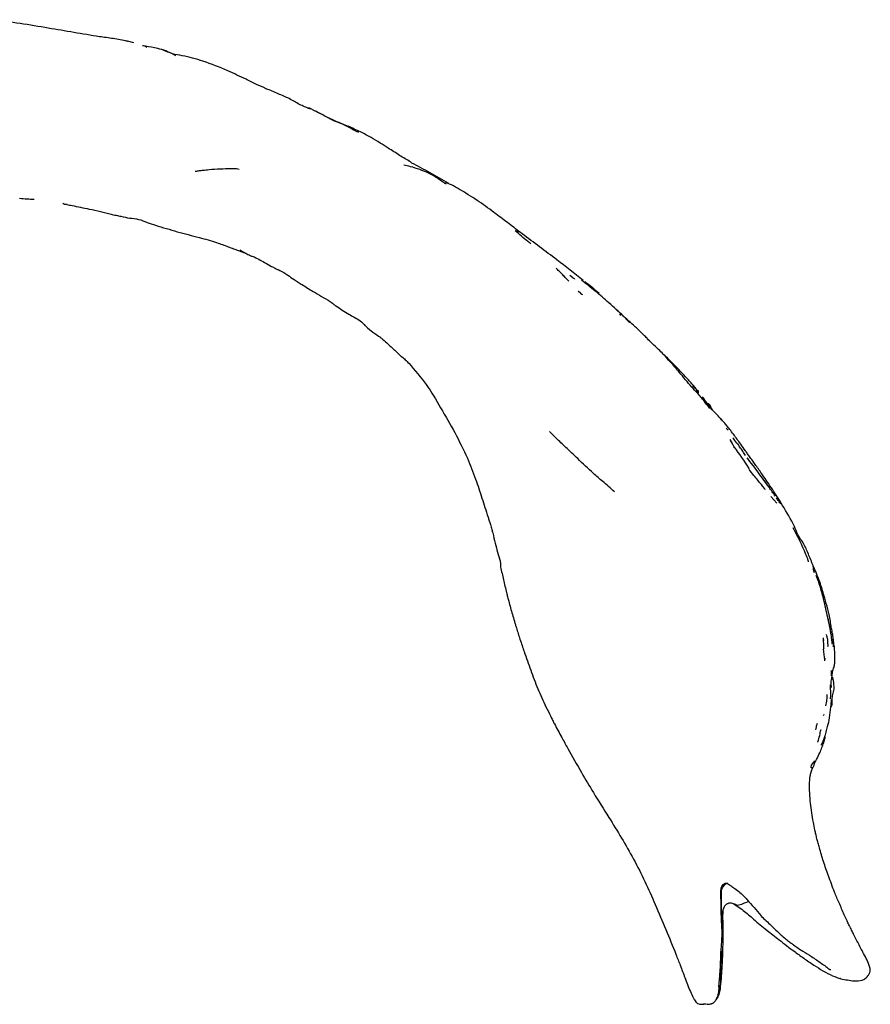
# Model space of a CAD drawing. Units: millimetres. Extents: x 13 to 1473, y 12 to 1043.
# Drawn here: x 1292 to 1420, y 694 to 842 of the extents above; entities that cross this region are included whole.
import ezdxf

# ---------------------------------------------------------------- set-up
doc = ezdxf.new("R2010")
doc.units = ezdxf.units.MM
doc.header["$LTSCALE"] = 5

msp = doc.modelspace()

# ---------------------------------------------------------------- linework, layer by layer
at = {"color": 7, "linetype": 'Continuous', "lineweight": 25}
for p, q in [((1308.24, 838.37), (1307.98, 838.41)), ((1309.2, 838.16), (1308.23, 838.4)), ((1328.88, 831.33), (1329.11, 831.23)), ((1335.81, 828.17), (1335.68, 828.21)), ((1350.8, 820.23), (1350.56, 820.37)), ((1327.04, 806), (1327.04, 806)), ((1373.72, 803.21), (1374.51, 802.39)), ((1375.23, 802.8), (1374.75, 803.18)), ((1376.29, 802.82), (1376.3, 802.82)), ((1383.35, 796.52), (1381.68, 798.1)), ((1383.77, 796.1), (1382.63, 797.26)), ((1394.06, 785.78), (1393.24, 786.54)), ((1395.72, 783.34), (1395.83, 783.19)), ((1398.36, 780.54), (1398.31, 780.61)), ((1398.84, 778.48), (1399.18, 777.9)), ((1399.51, 777.26), (1399.5, 777.35)), ((1401.21, 776.1), (1400.9, 776.56)), ((1405.88, 768.91), (1404.98, 769.9)), ((1364.27, 760.24), (1364.28, 760.23)), ((1412.87, 748.58), (1412.9, 748.26)), ((1414.32, 748.06), (1414.33, 747.86)), ((1412.86, 746.88), (1413, 747.16)), ((1413.11, 745.6), (1413.12, 745.42)), ((1412.53, 734.85), (1412.47, 734.69)), ((1412.06, 732.96), (1412.09, 733.04)), ((1398.54, 708.72), (1398.59, 708.73)), ((1399.43, 708.66), (1399.95, 708.31)), ((1413.89, 698.77), (1414.01, 698.8)), ((1415.49, 697.43), (1415.45, 697.45)), ((1395.26, 693.55), (1394.9, 693.56))]:
    msp.add_line(p, q, dxfattribs=at)
at = {"color": 7, "linetype": 'Continuous', "lineweight": 25, "flags": 128}
for points in [[(1376.38, 800.52), (1376.09, 800.76), (1376.02, 800.81), (1376.02, 800.82), (1376.02, 800.82), (1376.02, 800.82), (1376.02, 800.82), (1376.02, 800.82), (1376.02, 800.82), (1376.02, 800.82)], [(1376.38, 800.52), (1376.59, 800.35), (1376.66, 800.29), (1376.67, 800.28), (1376.67, 800.28), (1376.67, 800.28), (1376.67, 800.28), (1376.67, 800.28), (1376.67, 800.28)]]:
    msp.add_lwpolyline(points, dxfattribs=at)
at = {"color": 7, "linetype": 'Continuous', "lineweight": 25}
for points, knots in [([(1296.34, 840.36), (1294.93, 840.6), (1292.1, 841.07), (1289.26, 841.44), (1287.85, 841.63)], [0, 0, 0, 0, 0.499644, 1, 1, 1, 1]), ([(1304.03, 839.06), (1302.75, 839.27), (1300.19, 839.69), (1297.62, 840.14), (1296.34, 840.36)], [0, 0, 0, 0, 0.500486, 1, 1, 1, 1]), ([(1308.23, 838.4), (1307.52, 838.53), (1306.12, 838.8), (1304.72, 838.98), (1304.03, 839.06)], [0, 0, 0, 0, 0.511775, 1, 1, 1, 1]), ([(1310.49, 837.73), (1310.62, 837.74), (1310.86, 837.76), (1311.05, 837.56), (1311.17, 837.51), (1311.18, 837.51)], [0, 0, 0, 0, 0.4855639, 0.9639874, 1, 1, 1, 1]), ([(1315.54, 836.21), (1315.05, 836.47), (1314.17, 836.93), (1312.61, 837.35), (1311.57, 837.54), (1310.95, 837.64)], [0, 0, 0, 0, 0.343168, 0.613489, 1, 1, 1, 1]), ([(1316.49, 836.21), (1315.98, 836.29), (1314.99, 836.43), (1314.08, 836.85), (1313.63, 837.06)], [0, 0, 0, 0, 0.508322, 1, 1, 1, 1]), ([(1329.11, 831.25), (1328.63, 831.46), (1327.61, 831.92), (1325.7, 832.84), (1323.05, 834.1), (1320.36, 835.16), (1318.05, 835.88), (1317, 836.1), (1316.49, 836.21)], [0, 0, 0, 0, 0.117833, 0.247168, 0.467503, 0.76352, 0.882634, 1, 1, 1, 1]), ([(1335.68, 828.21), (1335.15, 828.42), (1334.09, 828.84), (1332.59, 829.81), (1330.89, 830.49), (1329.71, 830.99), (1329.12, 831.25)], [0, 0, 0, 0, 0.243037, 0.487327, 0.738465, 1, 1, 1, 1]), ([(1336.6, 827.83), (1336.52, 827.87), (1336.39, 827.93), (1336.17, 828.05), (1335.95, 828.16), (1335.72, 828.28), (1335.55, 828.34), (1335.45, 828.34), (1335.44, 828.3), (1335.43, 828.29)], [0, 0, 0, 0, 0.123518, 0.20803, 0.363449, 0.517528, 0.682422, 0.867853, 1, 1, 1, 1]), ([(1341.13, 825.65), (1340.91, 825.76), (1340.35, 826.05), (1338.9, 826.48), (1337.66, 827.33), (1336.68, 827.79), (1336.5, 827.87)], [0, 0, 0, 0, 0.142376, 0.362708, 0.880366, 1, 1, 1, 1]), ([(1341.63, 825.51), (1340.79, 825.84), (1339.05, 826.53), (1337.4, 827.4), (1336.55, 827.86)], [0, 0, 0, 0, 0.483921, 1, 1, 1, 1]), ([(1342.7, 824.81), (1342.43, 824.95), (1341.89, 825.25), (1341.37, 825.53), (1341.1, 825.67)], [0, 0, 0, 0, 0.497743, 1, 1, 1, 1]), ([(1341.13, 825.66), (1341.13, 825.66), (1341.12, 825.66), (1341.12, 825.67), (1341.12, 825.67)], [0, 0, 0, 0, 0.654785, 1, 1, 1, 1]), ([(1344.87, 823.9), (1344.34, 824.19), (1343.22, 824.81), (1342.05, 825.33), (1341.43, 825.6)], [0, 0, 0, 0, 0.469642, 1, 1, 1, 1]), ([(1343.06, 824.69), (1343.04, 824.7), (1342.99, 824.7), (1342.88, 824.76), (1342.77, 824.79), (1342.7, 824.81)], [0, 0, 0, 0, 0.225217, 0.490056, 1, 1, 1, 1]), ([(1347.46, 822.31), (1347.06, 822.57), (1346.21, 823.11), (1345.33, 823.63), (1344.87, 823.9)], [0, 0, 0, 0, 0.474539, 1, 1, 1, 1]), ([(1350.8, 820.23), (1350.26, 820.56), (1349.14, 821.24), (1348.03, 821.95), (1347.46, 822.31)], [0, 0, 0, 0, 0.486223, 1, 1, 1, 1]), ([(1318.45, 818.85), (1318.66, 818.87), (1319.04, 818.92), (1319.73, 819.01), (1320.76, 819.13), (1322.18, 819.2), (1323.43, 819.27), (1324.28, 819.27), (1324.69, 819.27), (1324.91, 819.2), (1325.03, 819.16)], [0, 0, 0, 0, 0.093083, 0.170588, 0.308938, 0.556088, 0.804011, 0.86765, 0.930386, 1, 1, 1, 1]), ([(1356.22, 816.88), (1356.15, 816.92), (1355.56, 817.24), (1354.35, 818.24), (1352.53, 818.99), (1350.95, 819.52), (1350.15, 819.67), (1349.81, 819.73)], [0, 0, 0, 0, 0.035401, 0.26515, 0.628, 0.844162, 1, 1, 1, 1]), ([(1351, 820.07), (1350.96, 820.11), (1350.9, 820.17), (1350.83, 820.21), (1350.8, 820.23)], [0, 0, 0, 0, 0.509284, 1, 1, 1, 1]), ([(1356.55, 816.97), (1355.62, 817.52), (1353.8, 818.61), (1351.92, 819.59), (1351, 820.07)], [0, 0, 0, 0, 0.509326, 1, 1, 1, 1]), ([(1358.48, 815.93), (1358.08, 816.17), (1357.31, 816.64), (1356.47, 817.01), (1356.06, 817.18)], [0, 0, 0, 0, 0.511189, 1, 1, 1, 1]), ([(1363.64, 812.41), (1362.82, 813.04), (1361.16, 814.3), (1359.38, 815.38), (1358.48, 815.93)], [0, 0, 0, 0, 0.491381, 1, 1, 1, 1]), ([(1292.03, 814.77), (1292.4, 814.74), (1293.12, 814.68), (1293.83, 814.65), (1294.19, 814.63)], [0, 0, 0, 0, 0.503156, 1, 1, 1, 1]), ([(1299.16, 813.83), (1299.09, 813.83), (1298.87, 813.85), (1298.65, 813.9), (1298.5, 813.93)], [0, 0, 0, 0, 0.310732, 1, 1, 1, 1]), ([(1298.51, 814.03), (1298.57, 813.99), (1298.64, 813.93), (1298.75, 813.89), (1298.83, 813.87), (1298.87, 813.86)], [0, 0, 0, 0, 0.512899, 0.753999, 1, 1, 1, 1]), ([(1299.1, 813.83), (1299.37, 813.78), (1300.46, 813.57), (1302.18, 813.2), (1304.17, 812.83), (1305.25, 812.53), (1305.77, 812.38)], [0, 0, 0, 0, 0.128273, 0.516645, 0.765091, 1, 1, 1, 1]), ([(1305.77, 812.38), (1306.03, 812.32), (1306.53, 812.21), (1307.03, 812.11), (1307.27, 812.06)], [0, 0, 0, 0, 0.5150188, 1, 1, 1, 1]), ([(1307.27, 812.06), (1307.71, 811.96), (1308.57, 811.77), (1309.93, 811.68), (1311.17, 811.11), (1312.03, 810.85), (1312.46, 810.72)], [0, 0, 0, 0, 0.252373, 0.502273, 0.75232, 1, 1, 1, 1]), ([(1367.61, 809.41), (1366.95, 809.92), (1365.64, 810.93), (1364.3, 811.92), (1363.64, 812.41)], [0, 0, 0, 0, 0.499042, 1, 1, 1, 1]), ([(1312.46, 810.72), (1313.55, 810.39), (1315.74, 809.71), (1317.95, 809.16), (1319.07, 808.88)], [0, 0, 0, 0, 0.496996, 1, 1, 1, 1]), ([(1319.07, 808.88), (1319.94, 808.63), (1321.39, 808.21), (1323.09, 807.6), (1324.16, 807.19), (1324.66, 807), (1324.89, 806.91)], [0, 0, 0, 0, 0.4386741, 0.7382989, 0.8819013, 1, 1, 1, 1]), ([(1368.91, 807.93), (1368.75, 808.05), (1367.94, 808.65), (1367.18, 809.33), (1366.57, 809.87)], [0, 0, 0, 0, 0.192871, 1, 1, 1, 1]), ([(1366.57, 809.87), (1366.6, 809.87), (1366.66, 809.87), (1366.78, 809.86), (1366.91, 809.82), (1367, 809.77), (1367.05, 809.75)], [0, 0, 0, 0, 0.199084, 0.356202, 0.637398, 1, 1, 1, 1]), ([(1376.77, 802.43), (1375.46, 803.46), (1372.45, 805.83), (1369.36, 808.12), (1367.62, 809.41)], [0, 0, 0, 0, 0.434487, 1, 1, 1, 1]), ([(1324.89, 806.91), (1325.16, 806.82), (1325.55, 806.69), (1325.94, 806.55), (1326.06, 806.5)], [0, 0, 0, 0, 0.681803, 1, 1, 1, 1]), ([(1325.19, 807.01), (1325.26, 806.95), (1325.39, 806.83), (1325.56, 806.77), (1325.65, 806.74)], [0, 0, 0, 0, 0.495587, 1, 1, 1, 1]), ([(1325.65, 806.74), (1325.88, 806.6), (1326.34, 806.34), (1326.83, 806.1), (1327.06, 805.99)], [0, 0, 0, 0, 0.520684, 1, 1, 1, 1]), ([(1327.07, 806.06), (1327.68, 805.75), (1328.64, 805.27), (1329.74, 804.62), (1330.37, 804.29), (1330.68, 804.14), (1330.84, 804.06), (1330.93, 804.01), (1330.97, 804), (1330.99, 803.99)], [0, 0, 0, 0, 0.45615, 0.727981, 0.8645, 0.932931, 0.966945, 0.983473, 1, 1, 1, 1]), ([(1373.57, 803.39), (1373.43, 803.53), (1373.14, 803.82), (1372.85, 804.11), (1372.7, 804.25)], [0, 0, 0, 0, 0.4914297, 1, 1, 1, 1]), ([(1330.99, 803.99), (1331.24, 803.87), (1331.72, 803.64), (1332.16, 803.35), (1332.36, 803.22)], [0, 0, 0, 0, 0.531, 1, 1, 1, 1]), ([(1332.36, 803.22), (1332.67, 802.99), (1333.18, 802.62), (1333.91, 802.16), (1334.85, 801.56), (1336.42, 800.59), (1337.87, 799.76), (1338.73, 799.26)], [0, 0, 0, 0, 0.154023, 0.252672, 0.342874, 0.603937, 1, 1, 1, 1]), ([(1374.62, 802.29), (1374.45, 802.48), (1374.1, 802.85), (1373.74, 803.21), (1373.57, 803.39)], [0, 0, 0, 0, 0.5064361, 1, 1, 1, 1]), ([(1375.23, 802.8), (1375.31, 802.77), (1375.43, 802.75), (1375.46, 802.63), (1375.46, 802.6)], [0, 0, 0, 0, 0.7280962, 1, 1, 1, 1]), ([(1383.87, 796.1), (1383.53, 796.41), (1382.47, 797.39), (1380.74, 798.99), (1378.61, 800.8), (1377.21, 801.92), (1376.51, 802.48)], [0, 0, 0, 0, 0.144075, 0.451294, 0.725658, 1, 1, 1, 1]), ([(1379.17, 800.46), (1378.82, 800.77), (1378.12, 801.38), (1377.38, 801.95), (1377.01, 802.24)], [0, 0, 0, 0, 0.500211, 1, 1, 1, 1]), ([(1338.73, 799.26), (1338.88, 799.13), (1339.16, 798.89), (1339.44, 798.68), (1339.58, 798.58)], [0, 0, 0, 0, 0.504014, 1, 1, 1, 1]), ([(1339.58, 798.58), (1340.23, 798.17), (1341.15, 797.59), (1342.35, 796.84), (1343.29, 796.4), (1343.76, 795.87), (1344, 795.6)], [0, 0, 0, 0, 0.431045, 0.607445, 0.797119, 1, 1, 1, 1]), ([(1382.43, 797.17), (1382.43, 797.17), (1382.43, 797.17), (1382.43, 797.17), (1382.43, 797.17), (1382.41, 797.18), (1382.34, 797.24), (1382.27, 797.29), (1382.22, 797.32)], [0, 0, 0, 0, 0.00011, 0.001179, 0.008937, 0.075099, 0.264109, 1, 1, 1, 1]), ([(1344.16, 795.47), (1344.11, 795.5), (1344.05, 795.54), (1344.01, 795.6), (1344.01, 795.61)], [0, 0, 0, 0, 0.895722, 1, 1, 1, 1]), ([(1344.1, 795.52), (1344.45, 795.21), (1345.14, 794.6), (1345.91, 794.11), (1346.3, 793.87)], [0, 0, 0, 0, 0.50389, 1, 1, 1, 1]), ([(1385.4, 794.68), (1385.26, 794.81), (1384.99, 795.07), (1384.41, 795.61), (1383.97, 796.01), (1383.67, 796.29)], [0, 0, 0, 0, 0.2406, 0.489853, 1, 1, 1, 1]), ([(1346.27, 793.85), (1346.39, 793.76), (1347.09, 793.19), (1348.16, 792.18), (1349.12, 791.27), (1349.53, 790.88)], [0, 0, 0, 0, 0.099746, 0.613867, 1, 1, 1, 1]), ([(1386.38, 793.73), (1386.21, 793.88), (1385.97, 794.12), (1385.69, 794.4), (1385.55, 794.53), (1385.47, 794.62), (1385.42, 794.66), (1385.4, 794.68)], [0, 0, 0, 0, 0.505646, 0.748727, 0.867142, 0.929166, 1, 1, 1, 1]), ([(1386.62, 793.36), (1386.6, 793.43), (1386.55, 793.53), (1386.47, 793.63), (1386.41, 793.69), (1386.38, 793.73)], [0, 0, 0, 0, 0.49475, 0.741835, 1, 1, 1, 1]), ([(1389.16, 790.97), (1388.93, 791.21), (1388.47, 791.69), (1387.53, 792.61), (1386.85, 793.22), (1386.4, 793.63)], [0, 0, 0, 0, 0.247587, 0.497989, 1, 1, 1, 1]), ([(1349.48, 790.98), (1349.66, 790.82), (1350.04, 790.49), (1350.38, 790.13), (1350.55, 789.95)], [0, 0, 0, 0, 0.498797, 1, 1, 1, 1]), ([(1393.44, 786.55), (1393.31, 786.7), (1393.03, 787.01), (1392.54, 787.54), (1391.77, 788.34), (1390.78, 789.44), (1389.81, 790.42), (1389.15, 791.04), (1388.87, 791.27), (1388.79, 791.34), (1388.79, 791.35)], [0, 0, 0, 0, 0.087273, 0.178807, 0.323745, 0.578357, 0.837451, 0.947969, 0.997095, 1, 1, 1, 1]), ([(1391.24, 788.61), (1390.86, 789.05), (1390.16, 789.85), (1389.48, 790.61), (1389.17, 790.95)], [0, 0, 0, 0, 0.546116, 1, 1, 1, 1]), ([(1350.55, 789.95), (1351.46, 788.91), (1353.28, 786.84), (1354.65, 784.44), (1355.34, 783.25)], [0, 0, 0, 0, 0.50079, 1, 1, 1, 1]), ([(1394.99, 784.23), (1394.83, 784.44), (1394.5, 784.85), (1393.86, 785.56), (1392.74, 786.78), (1391.86, 787.86), (1391.24, 788.61)], [0, 0, 0, 0, 0.136856, 0.275512, 0.495478, 1, 1, 1, 1]), ([(1394.32, 785.04), (1394.24, 785.13), (1393.93, 785.52), (1393.79, 786.22), (1393.39, 786.57), (1393.27, 786.67)], [0, 0, 0, 0, 0.185329, 0.74732, 1, 1, 1, 1]), ([(1394.06, 785.42), (1394.1, 785.52), (1394.14, 785.67), (1394.11, 785.79), (1394.06, 785.82), (1394.04, 785.83)], [0, 0, 0, 0, 0.564291, 0.854444, 1, 1, 1, 1]), ([(1396.18, 782.96), (1395.93, 783.29), (1395.43, 783.93), (1394.97, 784.59), (1394.75, 784.9)], [0, 0, 0, 0, 0.518905, 1, 1, 1, 1]), ([(1395.85, 783.18), (1395.7, 783.36), (1395.41, 783.71), (1395.13, 784.06), (1394.99, 784.23)], [0, 0, 0, 0, 0.521146, 1, 1, 1, 1]), ([(1395.25, 784.01), (1395.47, 783.95), (1395.88, 783.84), (1395.97, 783.26), (1396.15, 783.06), (1396.21, 783)], [0, 0, 0, 0, 0.458903, 0.823401, 1, 1, 1, 1]), ([(1355.34, 783.25), (1356.07, 782.02), (1357.52, 779.56), (1358.76, 776.98), (1359.37, 775.68)], [0, 0, 0, 0, 0.497965, 1, 1, 1, 1]), ([(1397.78, 781.27), (1397.54, 781.54), (1397.02, 782.14), (1396.48, 782.67), (1396.18, 782.96)], [0, 0, 0, 0, 0.454352, 1, 1, 1, 1]), ([(1398.37, 780.57), (1398.24, 780.73), (1397.97, 781.06), (1397.66, 781.41), (1397.51, 781.59)], [0, 0, 0, 0, 0.4926759, 1, 1, 1, 1]), ([(1401.9, 775.79), (1401.77, 775.98), (1401.52, 776.31), (1401.05, 776.99), (1400.34, 777.98), (1399.55, 779.07), (1398.94, 779.87), (1398.61, 780.29), (1398.45, 780.48), (1398.37, 780.57)], [0, 0, 0, 0, 0.106546, 0.200124, 0.395854, 0.70538, 0.867193, 0.935215, 1, 1, 1, 1]), ([(1381.47, 770.62), (1381.19, 770.89), (1380.61, 771.43), (1379.53, 772.35), (1377.96, 773.71), (1376.28, 775.29), (1374.55, 776.97), (1373.05, 778.35), (1372.17, 779.24), (1371.73, 779.68)], [0, 0, 0, 0, 0.085855, 0.173673, 0.312323, 0.559936, 0.706304, 0.853037, 1, 1, 1, 1]), ([(1398.61, 779.89), (1398.55, 779.94), (1398.43, 780.05), (1398.33, 780.15), (1398.29, 780.2)], [0, 0, 0, 0, 0.499766, 1, 1, 1, 1]), ([(1399.55, 777.28), (1399.47, 777.42), (1399.3, 777.71), (1399.12, 778), (1399.04, 778.14)], [0, 0, 0, 0, 0.496458, 1, 1, 1, 1]), ([(1400.04, 777.78), (1399.84, 778.02), (1399.56, 778.35), (1399.36, 778.67), (1399.31, 778.76)], [0, 0, 0, 0, 0.735901, 1, 1, 1, 1]), ([(1400.02, 777.82), (1400.03, 777.82), (1400.07, 777.83), (1400.05, 777.82), (1400.05, 777.81), (1400.05, 777.81)], [0, 0, 0, 0, 0.2674431, 0.9707334, 1, 1, 1, 1]), ([(1400.9, 776.56), (1400.75, 776.77), (1400.46, 777.19), (1400.18, 777.62), (1400.04, 777.82)], [0, 0, 0, 0, 0.50851, 1, 1, 1, 1]), ([(1399.5, 777.35), (1400.24, 776.3), (1400.99, 775.23), (1401.73, 774.09), (1401.74, 774.07)], [0, 0, 0, 0, 0.978635, 1, 1, 1, 1]), ([(1359.37, 775.68), (1359.8, 774.64), (1360.6, 772.67), (1361.54, 769.67), (1362.29, 767.41), (1362.79, 765.83), (1362.97, 765.2), (1363.05, 764.94)], [0, 0, 0, 0, 0.295524, 0.561798, 0.824737, 0.927418, 1, 1, 1, 1]), ([(1404.74, 771.31), (1404.22, 772.03), (1403.15, 773.52), (1402.01, 775), (1401.43, 775.76)], [0, 0, 0, 0, 0.483928, 1, 1, 1, 1]), ([(1405.23, 771), (1404.75, 771.72), (1403.97, 772.9), (1402.96, 774.32), (1402.34, 775.19), (1402.05, 775.59), (1401.9, 775.79)], [0, 0, 0, 0, 0.4586, 0.749325, 0.872157, 1, 1, 1, 1]), ([(1403.61, 771.71), (1403.22, 772.16), (1402.58, 772.92), (1401.97, 773.69), (1401.73, 773.99)], [0, 0, 0, 0, 0.611174, 1, 1, 1, 1]), ([(1404.15, 770.97), (1404.15, 770.97), (1404.15, 770.97), (1404.14, 771), (1404.09, 771.07), (1403.91, 771.3), (1403.74, 771.53), (1403.61, 771.71)], [0, 0, 0, 0, 0.021184, 0.074898, 0.146043, 0.35011, 1, 1, 1, 1]), ([(1405.66, 769.97), (1405.51, 770.19), (1405.2, 770.64), (1404.89, 771.09), (1404.74, 771.31)], [0, 0, 0, 0, 0.495652, 1, 1, 1, 1]), ([(1408.58, 765.43), (1407.99, 766.49), (1406.93, 768.39), (1405.75, 770.21), (1405.23, 771)], [0, 0, 0, 0, 0.559758, 1, 1, 1, 1]), ([(1406.52, 768.75), (1406.41, 768.9), (1406.19, 769.22), (1405.96, 769.54), (1405.85, 769.7)], [0, 0, 0, 0, 0.494702, 1, 1, 1, 1]), ([(1363.05, 764.96), (1363.09, 764.79), (1363.27, 764.11), (1363.63, 762.45), (1364.03, 761.1), (1364.3, 760.23)], [0, 0, 0, 0, 0.108167, 0.419632, 1, 1, 1, 1]), ([(1408.37, 765.2), (1408.38, 765.2), (1408.42, 765.18), (1408.28, 765.1), (1408.29, 765.09), (1408.29, 765.09)], [0, 0, 0, 0, 0.066624, 0.996799, 1, 1, 1, 1]), ([(1410.67, 760.12), (1410.67, 760.12), (1410.67, 760.12), (1410.67, 760.14), (1410.67, 760.16), (1410.65, 760.22), (1410.55, 760.56), (1409.84, 762.33), (1409.04, 763.91), (1408.38, 765.2)], [0, 0, 0, 0, 0.003113, 0.009407, 0.016666, 0.02539, 0.048217, 0.220119, 1, 1, 1, 1]), ([(1411.36, 759.52), (1411.25, 759.82), (1411.02, 760.4), (1410.54, 761.53), (1409.99, 762.85), (1409.01, 764.12), (1408.72, 765.01), (1408.58, 765.43)], [0, 0, 0, 0, 0.142431, 0.28062, 0.543252, 0.782406, 1, 1, 1, 1]), ([(1364.3, 760.23), (1364.32, 760.06), (1364.37, 759.71), (1364.36, 759.44), (1364.36, 759.31)], [0, 0, 0, 0, 0.503215, 1, 1, 1, 1]), ([(1364.36, 759.31), (1364.5, 758.68), (1364.79, 757.39), (1365.1, 756.09), (1365.25, 755.43)], [0, 0, 0, 0, 0.490486, 1, 1, 1, 1]), ([(1411.55, 758.43), (1411.5, 758.63), (1411.38, 759.03), (1411.42, 759.42), (1411.34, 759.49), (1411.33, 759.51)], [0, 0, 0, 0, 0.465877, 0.921968, 1, 1, 1, 1]), ([(1412.32, 757.17), (1412.17, 757.56), (1411.87, 758.34), (1411.54, 759.11), (1411.37, 759.51)], [0, 0, 0, 0, 0.489014, 1, 1, 1, 1]), ([(1413.64, 751.38), (1413.45, 752.29), (1413.12, 753.83), (1412.62, 755.75), (1412.2, 757.04), (1411.96, 757.69), (1411.84, 758.02)], [0, 0, 0, 0, 0.40312, 0.683559, 0.838696, 1, 1, 1, 1]), ([(1412.94, 755.23), (1412.84, 755.58), (1412.63, 756.28), (1412.39, 756.98), (1412.26, 757.34)], [0, 0, 0, 0, 0.489456, 1, 1, 1, 1]), ([(1365.26, 755.46), (1365.31, 755.25), (1365.4, 754.82), (1365.53, 754.38), (1365.59, 754.16)], [0, 0, 0, 0, 0.501014, 1, 1, 1, 1]), ([(1414.09, 750.19), (1414.01, 750.85), (1413.87, 752.08), (1413.42, 753.53), (1413.14, 754.56), (1413, 755.02), (1412.94, 755.22)], [0, 0, 0, 0, 0.385549, 0.721449, 0.876934, 1, 1, 1, 1]), ([(1365.59, 754.16), (1365.67, 753.83), (1365.84, 753.2), (1366.14, 752.17), (1366.38, 751.32), (1366.58, 750.65), (1366.68, 750.32), (1366.73, 750.16)], [0, 0, 0, 0, 0.255349, 0.502308, 0.749732, 0.876072, 1, 1, 1, 1]), ([(1413.82, 750.54), (1413.82, 750.57), (1413.77, 750.76), (1413.68, 751.23), (1413.59, 751.66), (1413.54, 751.9)], [0, 0, 0, 0, 0.056636, 0.469129, 1, 1, 1, 1]), ([(1366.73, 750.16), (1366.91, 749.59), (1367.29, 748.38), (1367.69, 747.21), (1367.9, 746.59)], [0, 0, 0, 0, 0.477123, 1, 1, 1, 1]), ([(1414.2, 747.83), (1414.2, 747.83), (1414.21, 747.82), (1414.22, 747.85), (1414.23, 747.93), (1414.21, 748.13), (1414.16, 748.62), (1414.05, 749.25), (1413.96, 749.86), (1413.89, 750.2), (1413.86, 750.37), (1413.84, 750.47), (1413.83, 750.52), (1413.82, 750.54)], [0, 0, 0, 0, 0.006063, 0.0381658, 0.0737369, 0.1631549, 0.2829878, 0.6090566, 0.8019596, 0.9011826, 0.9506074, 0.9750655, 1, 1, 1, 1]), ([(1414.33, 748.95), (1414.29, 749.21), (1414.22, 749.71), (1414.09, 750.21), (1414.03, 750.46)], [0, 0, 0, 0, 0.504173, 1, 1, 1, 1]), ([(1414.47, 747.62), (1414.46, 747.82), (1414.44, 748.27), (1414.37, 748.87), (1414.29, 749.27), (1414.25, 749.41)], [0, 0, 0, 0, 0.320704, 0.759526, 1, 1, 1, 1]), ([(1412.98, 747.03), (1412.98, 747.3), (1412.96, 747.85), (1412.92, 748.4), (1412.9, 748.68)], [0, 0, 0, 0, 0.495695, 1, 1, 1, 1]), ([(1413.48, 748.67), (1413.49, 748.71), (1413.5, 748.89), (1413.42, 749.04), (1413.35, 749.15)], [0, 0, 0, 0, 0.2603319, 1, 1, 1, 1]), ([(1413.58, 747.35), (1413.58, 747.35), (1413.58, 747.35), (1413.58, 747.35), (1413.59, 747.36), (1413.6, 747.44), (1413.61, 747.87), (1413.56, 748.31), (1413.52, 748.67)], [0, 0, 0, 0, 0.0007158, 0.009841, 0.0310155, 0.0578755, 0.2382063, 1, 1, 1, 1]), ([(1414.43, 747.92), (1414.41, 748.1), (1414.38, 748.45), (1414.35, 748.79), (1414.33, 748.95)], [0, 0, 0, 0, 0.52222, 1, 1, 1, 1]), ([(1414.43, 747.3), (1414.43, 747.29), (1414.44, 747.29), (1414.45, 747.31), (1414.45, 747.36), (1414.45, 747.46), (1414.44, 747.65), (1414.43, 747.82), (1414.43, 747.92)], [0, 0, 0, 0, 0.034246, 0.131747, 0.232804, 0.346045, 0.628289, 1, 1, 1, 1]), ([(1367.9, 746.59), (1368.23, 745.66), (1368.88, 743.79), (1369.59, 741.93), (1369.94, 741)], [0, 0, 0, 0, 0.495553, 1, 1, 1, 1]), ([(1413.12, 745.23), (1413.1, 745.51), (1413.06, 746.06), (1412.97, 746.62), (1412.93, 746.89)], [0, 0, 0, 0, 0.509336, 1, 1, 1, 1]), ([(1414.15, 741.22), (1414.1, 741.39), (1414.02, 741.7), (1414.11, 742.25), (1414.25, 742.87), (1414.22, 743.56), (1414.52, 744.2), (1414.63, 744.84), (1414.66, 745.92), (1414.6, 746.81), (1414.56, 747.49)], [0, 0, 0, 0, 0.1083875, 0.1879025, 0.3180706, 0.4455064, 0.5554641, 0.646691, 0.7332799, 1, 1, 1, 1]), ([(1414.14, 742.93), (1414.14, 742.93), (1414.14, 742.93), (1414.14, 742.93), (1414.15, 742.94), (1414.15, 742.95), (1414.15, 742.97), (1414.15, 742.99), (1414.15, 743.07), (1414.15, 743.35), (1414.14, 743.58), (1414.13, 743.77)], [0, 0, 0, 0, 0.016227, 0.035104, 0.043596, 0.051957, 0.069868, 0.091715, 0.119088, 0.294917, 1, 1, 1, 1]), ([(1414.27, 742.75), (1414.31, 742.55), (1414.4, 742.16), (1414.45, 741.51), (1414.5, 740.76), (1414.21, 739.98), (1414.15, 739.2), (1414.2, 738.6), (1414.05, 738.29), (1414.02, 738.22)], [0, 0, 0, 0, 0.123858, 0.248146, 0.44382, 0.616636, 0.78539, 0.956195, 1, 1, 1, 1]), ([(1369.94, 741), (1370.35, 740.1), (1370.97, 738.7), (1371.76, 737.15), (1372.17, 736.28), (1372.37, 735.9), (1372.46, 735.72)], [0, 0, 0, 0, 0.505079, 0.782944, 0.891823, 1, 1, 1, 1]), ([(1413.98, 739.64), (1414, 739.76), (1414.07, 740.19), (1413.99, 740.84), (1413.98, 741.37), (1413.97, 741.58)], [0, 0, 0, 0, 0.187194, 0.673296, 1, 1, 1, 1]), ([(1413.08, 733.69), (1413.16, 733.96), (1413.33, 734.5), (1413.59, 735.49), (1413.89, 736.72), (1414.01, 738.12), (1414.11, 739.01), (1414.15, 739.39)], [0, 0, 0, 0, 0.14495, 0.291314, 0.516537, 0.793645, 1, 1, 1, 1]), ([(1413.41, 740.13), (1413.41, 739.87), (1413.41, 739.3), (1413.3, 738.76), (1413.24, 738.46)], [0, 0, 0, 0, 0.455771, 1, 1, 1, 1]), ([(1413.97, 739.51), (1413.97, 739.51), (1413.99, 739.54), (1414, 739.59), (1414, 739.64)], [0, 0, 0, 0, 0.016263, 1, 1, 1, 1]), ([(1412.98, 737.12), (1412.99, 737.11), (1413, 737.08), (1412.84, 737.05), (1412.87, 736.99), (1412.87, 736.98)], [0, 0, 0, 0, 0.422653, 0.914859, 1, 1, 1, 1]), ([(1372.46, 735.72), (1372.65, 735.37), (1373.01, 734.69), (1373.68, 733.46), (1374.83, 731.35), (1375.83, 729.6), (1376.52, 728.39)], [0, 0, 0, 0, 0.139346, 0.278966, 0.49906, 1, 1, 1, 1]), ([(1411.98, 735.76), (1411.91, 735.6), (1411.79, 735.31), (1411.75, 734.98), (1411.73, 734.84)], [0, 0, 0, 0, 0.569205, 1, 1, 1, 1]), ([(1412.09, 733.03), (1412.18, 733.34), (1412.32, 733.78), (1412.44, 734.4), (1412.5, 734.7), (1412.53, 734.85)], [0, 0, 0, 0, 0.531737, 0.776642, 1, 1, 1, 1]), ([(1411.13, 728.72), (1411.37, 729.27), (1411.76, 730.14), (1412.33, 731.29), (1412.69, 732.15), (1412.92, 732.78), (1413.07, 733.26), (1413.15, 733.57), (1413.18, 733.73), (1413.19, 733.78), (1413.18, 733.81), (1413.17, 733.81), (1413.17, 733.81)], [0, 0, 0, 0, 0.324824, 0.521359, 0.668844, 0.799997, 0.867732, 0.941667, 0.959474, 0.97583, 0.991744, 1, 1, 1, 1]), ([(1412.53, 732.5), (1412.55, 732.54), (1412.66, 732.69), (1412.85, 733.04), (1412.97, 733.36), (1413.04, 733.53)], [0, 0, 0, 0, 0.112626, 0.503829, 1, 1, 1, 1]), ([(1413.03, 733.54), (1413.04, 733.55), (1413.07, 733.59), (1413.06, 733.65), (1413.05, 733.7)], [0, 0, 0, 0, 0.233456, 1, 1, 1, 1]), ([(1411.58, 730.19), (1411.33, 729.89), (1411.07, 729.58), (1411, 729.2), (1411, 729.18)], [0, 0, 0, 0, 0.956943, 1, 1, 1, 1]), ([(1411.01, 728.29), (1411.03, 728.39), (1411.09, 728.61), (1411.17, 728.83), (1411.21, 728.94)], [0, 0, 0, 0, 0.491105, 1, 1, 1, 1]), ([(1411.26, 729.07), (1411.22, 729.1), (1411.17, 729.13), (1411.08, 729.14), (1411.06, 729.15)], [0, 0, 0, 0, 0.723485, 1, 1, 1, 1]), ([(1376.52, 728.39), (1377.11, 727.38), (1378.45, 725.12), (1379.86, 722.9), (1380.64, 721.66)], [0, 0, 0, 0, 0.442619, 1, 1, 1, 1]), ([(1410.96, 723.82), (1410.9, 724.53), (1410.81, 725.66), (1410.82, 727), (1410.89, 727.78), (1410.97, 728.13), (1411.01, 728.29)], [0, 0, 0, 0, 0.466468, 0.756442, 0.891136, 1, 1, 1, 1]), ([(1411.94, 718.44), (1411.88, 718.68), (1411.77, 719.12), (1411.59, 719.94), (1411.28, 721.49), (1411.1, 722.85), (1410.96, 723.82)], [0, 0, 0, 0, 0.134657, 0.246568, 0.460313, 1, 1, 1, 1]), ([(1380.64, 721.66), (1381.28, 720.63), (1382.57, 718.57), (1383.77, 716.45), (1384.36, 715.38)], [0, 0, 0, 0, 0.498924, 1, 1, 1, 1]), ([(1414.58, 710.43), (1414.27, 711.24), (1413.69, 712.76), (1412.93, 714.98), (1412.42, 716.63), (1412.11, 717.78), (1411.99, 718.23), (1411.94, 718.44)], [0, 0, 0, 0, 0.308244, 0.578787, 0.834553, 0.921378, 1, 1, 1, 1]), ([(1384.36, 715.38), (1384.95, 714.27), (1386.11, 712.03), (1387.11, 709.72), (1387.61, 708.57)], [0, 0, 0, 0, 0.500226, 1, 1, 1, 1]), ([(1397.59, 705.9), (1397.57, 706.44), (1397.52, 707.5), (1397.56, 709.1), (1397.43, 710.29), (1397.53, 711.08), (1397.69, 711.44), (1397.92, 711.66), (1398.15, 711.78), (1398.29, 711.78), (1398.36, 711.78)], [0, 0, 0, 0, 0.254197, 0.503601, 0.754048, 0.81635, 0.876847, 0.935354, 0.965311, 1, 1, 1, 1]), ([(1397.66, 705.77), (1397.65, 705.96), (1397.65, 706.33), (1397.62, 706.93), (1397.61, 707.61), (1397.59, 708.53), (1397.59, 709.54), (1397.54, 710.43), (1397.66, 711), (1397.83, 711.25), (1397.93, 711.37), (1397.99, 711.43), (1398.02, 711.46), (1398.03, 711.47)], [0, 0, 0, 0, 0.100269, 0.189303, 0.306643, 0.449665, 0.665554, 0.822968, 0.910301, 0.955941, 0.979585, 0.990471, 1, 1, 1, 1]), ([(1398.03, 711.48), (1398.09, 711.55), (1398.22, 711.69), (1398.38, 711.77), (1398.47, 711.81)], [0, 0, 0, 0, 0.512812, 1, 1, 1, 1]), ([(1398.03, 711.48), (1398.04, 711.48), (1398.14, 711.61), (1398.26, 711.7), (1398.36, 711.78)], [0, 0, 0, 0, 0.061898, 1, 1, 1, 1]), ([(1398.36, 711.78), (1398.37, 711.76), (1398.38, 711.73), (1398.41, 711.72), (1398.43, 711.73), (1398.45, 711.76), (1398.46, 711.79), (1398.47, 711.81)], [0, 0, 0, 0, 0.251583, 0.460927, 0.644669, 0.812118, 1, 1, 1, 1]), ([(1398.36, 711.78), (1398.54, 711.67), (1398.9, 711.45), (1399.49, 711.02), (1400.42, 710.41), (1401.39, 709.32), (1402.48, 708.12), (1403.15, 707.32), (1403.49, 706.92)], [0, 0, 0, 0, 0.089758, 0.177513, 0.315284, 0.560869, 0.780226, 1, 1, 1, 1]), ([(1417.23, 704.56), (1417.12, 704.78), (1416.91, 705.2), (1416.5, 706.02), (1415.97, 707.22), (1415.28, 708.75), (1414.8, 709.89), (1414.58, 710.43)], [0, 0, 0, 0, 0.117117, 0.2194, 0.425533, 0.728985, 1, 1, 1, 1]), ([(1387.61, 708.57), (1388.15, 707.31), (1389.22, 704.81), (1390.23, 702.31), (1390.73, 701.07)], [0, 0, 0, 0, 0.504798, 1, 1, 1, 1]), ([(1399.96, 708.41), (1399.77, 708.5), (1399.41, 708.66), (1398.93, 708.8), (1398.56, 708.74), (1398.23, 708.58), (1397.83, 708.08), (1397.75, 707.5), (1397.76, 707.13), (1397.76, 707.1)], [0, 0, 0, 0, 0.178954, 0.341793, 0.419138, 0.496376, 0.657626, 0.976081, 1, 1, 1, 1]), ([(1399.96, 708.41), (1399.95, 708.41), (1399.93, 708.4), (1399.89, 708.4), (1399.84, 708.41), (1399.75, 708.47), (1399.65, 708.52), (1399.59, 708.56), (1399.57, 708.57)], [0, 0, 0, 0, 0.07394, 0.144311, 0.218513, 0.445399, 0.881179, 1, 1, 1, 1]), ([(1399.95, 708.31), (1400.26, 708.1), (1401.13, 707.53), (1402.55, 706.2), (1404.03, 704.98), (1405.33, 703.97), (1405.94, 703.5), (1406.25, 703.25)], [0, 0, 0, 0, 0.13795, 0.3905, 0.714425, 0.8538, 1, 1, 1, 1]), ([(1401.65, 709.03), (1401.36, 708.9), (1400.94, 708.71), (1400.38, 708.48), (1400.1, 708.44), (1399.96, 708.41)], [0, 0, 0, 0, 0.5263921, 0.7605073, 1, 1, 1, 1]), ([(1397.78, 701.4), (1397.79, 701.9), (1397.82, 702.87), (1397.88, 704.81), (1397.81, 706.21), (1397.76, 707.1)], [0, 0, 0, 0, 0.283133, 0.540135, 1, 1, 1, 1]), ([(1403.49, 706.92), (1403.48, 706.91), (1403.48, 706.9), (1403.49, 706.88), (1403.52, 706.85), (1403.56, 706.81), (1403.6, 706.78), (1403.62, 706.76)], [0, 0, 0, 0, 0.135288, 0.254633, 0.374037, 0.656614, 1, 1, 1, 1]), ([(1403.62, 706.76), (1404.08, 706.32), (1404.95, 705.48), (1406.23, 704.25), (1407.25, 703.36), (1408, 702.8), (1408.31, 702.57), (1408.43, 702.48)], [0, 0, 0, 0, 0.2980357, 0.5633825, 0.8245692, 0.9267489, 1, 1, 1, 1]), ([(1397.36, 698.45), (1397.38, 698.62), (1397.45, 699.23), (1397.45, 700.52), (1397.55, 702.04), (1397.66, 703.52), (1397.69, 704.71), (1397.62, 705.5), (1397.59, 705.9)], [0, 0, 0, 0, 0.070714, 0.24272, 0.512745, 0.673763, 0.83471, 1, 1, 1, 1]), ([(1397.67, 704.32), (1397.67, 704.57), (1397.66, 705.05), (1397.66, 705.54), (1397.66, 705.77)], [0, 0, 0, 0, 0.523689, 1, 1, 1, 1]), ([(1419.96, 698.79), (1419.91, 699), (1419.66, 699.92), (1418.86, 701.32), (1418.11, 702.82), (1417.62, 703.77), (1417.38, 704.25), (1417.28, 704.46), (1417.23, 704.56)], [0, 0, 0, 0, 0.100207, 0.448194, 0.747206, 0.887141, 0.950013, 1, 1, 1, 1]), ([(1406.25, 703.25), (1406.63, 702.96), (1407.38, 702.37), (1408.62, 701.44), (1409.97, 700.47), (1411.46, 699.45), (1412.38, 698.87), (1412.83, 698.6)], [0, 0, 0, 0, 0.162376, 0.316704, 0.542136, 0.780855, 1, 1, 1, 1]), ([(1408.38, 702.49), (1408.38, 702.49), (1408.38, 702.49), (1408.4, 702.49), (1408.41, 702.48), (1408.42, 702.48), (1408.42, 702.48)], [0, 0, 0, 0, 0.19323, 0.442959, 0.841835, 1, 1, 1, 1]), ([(1408.43, 702.48), (1408.65, 702.32), (1409.12, 701.98), (1410.02, 701.41), (1411.25, 700.66), (1412.41, 699.86), (1413.31, 699.24), (1413.69, 698.93), (1413.89, 698.77)], [0, 0, 0, 0, 0.108854, 0.2275, 0.434977, 0.701277, 0.846312, 1, 1, 1, 1]), ([(1390.73, 701.07), (1390.94, 700.51), (1391.4, 699.36), (1392.11, 697.48), (1392.72, 695.84), (1393.23, 694.73), (1393.52, 694.23), (1393.65, 694.03), (1393.7, 693.94)], [0, 0, 0, 0, 0.2293444, 0.4830524, 0.7773991, 0.9056233, 0.9603167, 1, 1, 1, 1]), ([(1397.57, 701.57), (1397.52, 700.78), (1397.41, 699.2), (1397.4, 697.18), (1397.43, 695.72), (1397.08, 694.81), (1396.88, 694.45), (1396.78, 694.28), (1396.76, 694.24), (1396.74, 694.22)], [0, 0, 0, 0, 0.281136, 0.562069, 0.809864, 0.919246, 0.967509, 0.985519, 1, 1, 1, 1]), ([(1397.15, 695.29), (1397.25, 695.56), (1397.45, 696.11), (1397.53, 696.91), (1397.62, 697.95), (1397.71, 699.39), (1397.75, 700.67), (1397.78, 701.4)], [0, 0, 0, 0, 0.139845, 0.284068, 0.448001, 0.687354, 1, 1, 1, 1]), ([(1396.96, 694.63), (1397.03, 694.82), (1397.16, 695.17), (1397.2, 695.7), (1397.23, 696.22), (1397.22, 696.77), (1397.29, 697.37), (1397.32, 697.75), (1397.34, 697.95)], [0, 0, 0, 0, 0.139343, 0.258671, 0.424301, 0.683958, 0.828668, 1, 1, 1, 1]), ([(1397.34, 697.95), (1397.34, 698.03), (1397.34, 698.19), (1397.37, 698.36), (1397.38, 698.44)], [0, 0, 0, 0, 0.494298, 1, 1, 1, 1]), ([(1412.83, 698.6), (1413.33, 698.33), (1414.34, 697.79), (1415.12, 697.53), (1415.51, 697.4)], [0, 0, 0, 0, 0.501838, 1, 1, 1, 1]), ([(1415.51, 697.4), (1416.19, 697.27), (1417.24, 697.05), (1418.57, 697.07), (1419.29, 697.45), (1419.67, 697.88), (1419.91, 698.34), (1419.95, 698.63), (1419.96, 698.79)], [0, 0, 0, 0, 0.384833, 0.599122, 0.71548, 0.835299, 0.912293, 1, 1, 1, 1]), ([(1396.74, 694.22), (1396.84, 694.39), (1397.02, 694.7), (1397.26, 695.26), (1397.31, 695.86), (1397.17, 696.26), (1397.12, 696.4)], [0, 0, 0, 0, 0.259174, 0.456849, 0.798322, 1, 1, 1, 1]), ([(1396.74, 694.22), (1396.74, 694.22), (1396.74, 694.22), (1396.76, 694.25), (1396.8, 694.33), (1396.87, 694.46), (1396.93, 694.58), (1396.96, 694.64)], [0, 0, 0, 0, 0.050595, 0.10516, 0.242785, 0.564506, 1, 1, 1, 1]), ([(1393.7, 693.94), (1393.71, 693.93), (1393.73, 693.9), (1393.82, 693.8), (1394.01, 693.66), (1394.41, 693.57), (1394.71, 693.56), (1394.91, 693.55)], [0, 0, 0, 0, 0.0229089, 0.077957, 0.2839519, 0.544852, 1, 1, 1, 1]), ([(1395.39, 693.58), (1395.44, 693.58), (1395.52, 693.58), (1395.65, 693.59), (1395.83, 693.59), (1396.03, 693.63), (1396.15, 693.66), (1396.23, 693.7), (1396.33, 693.75), (1396.47, 693.86), (1396.63, 694.03), (1396.76, 694.24), (1396.85, 694.36), (1396.87, 694.43), (1396.87, 694.43)], [0, 0, 0, 0, 0.074032, 0.128104, 0.214792, 0.362028, 0.44155, 0.474358, 0.51302, 0.615037, 0.739349, 0.864193, 0.994646, 1, 1, 1, 1])]:
    msp.add_open_spline(points, degree=3, knots=knots, dxfattribs=at)

doc.saveas('drawing.dxf')
